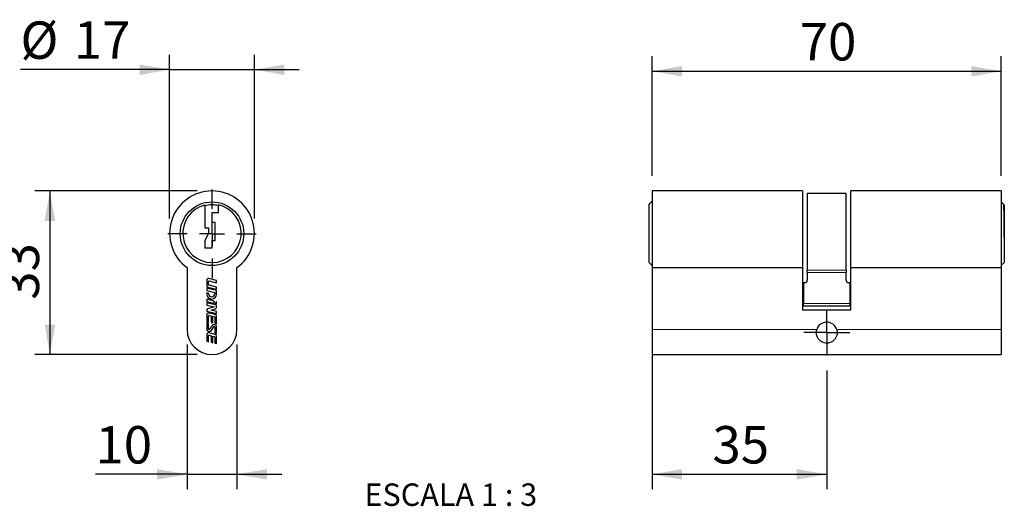
# Paper-space layout 'PG(2)' of a CAD drawing. Units: millimetres. Extents: x 10 to 205, y 4 to 287.
# Drawn here: x 75 to 141, y 51 to 83 of the extents above; entities that cross this region are included whole.
import ezdxf

# ---------------------------------------------------------------- set-up
doc = ezdxf.new("R2010")
doc.units = ezdxf.units.MM
doc.linetypes.add('CENTER', pattern=[10.159999999999998, 6.35, -1.27, 1.27, -1.27])
for name, color, linetype in [('CENTRO', 8, 'CENTER'), ('COTAS', 8, 'Continuous'), ('TEXTOS_EM_PORTUGUES', 7, 'Continuous')]:
    doc.layers.add(name, color=color, linetype=linetype)
doc.styles.add('SLDTEXTSTYLE0', font='TXT', dxfattribs={"width": 0.7})
doc.styles.add('SLDTEXTSTYLE2', font='TXT', dxfattribs={"width": 0.65})
doc.dimstyles.new('SLDDIMSTYLE0', dxfattribs={"dimtxt": 2.5, "dimasz": 2, "dimexe": 0, "dimexo": 0.0625, "dimtad": 1, "dimdec": 1, "dimlfac": 3, "dimrnd": 1e-09, "dimzin": 12, "dimdsep": 46, "dimtxsty": 'SLDTEXTSTYLE0', "dimsah": 1, "dimcen": 0.09, "dimadec": 0, "dimazin": 3, "dimtfac": 1, "dimtdec": 1, "dimtofl": 0, "dimtmove": 0, "dimatfit": 3, "dimfxl": 1, "dimfrac": 2, "dimtolj": 1, "dimtzin": 12, "dimarcsym": 0})
doc.dimstyles.new('SLDDIMSTYLE1', dxfattribs={"dimtxt": 2.5, "dimasz": 2, "dimexe": 0, "dimexo": 0.0625, "dimtad": 1, "dimdec": 1, "dimlfac": 3, "dimrnd": 1e-09, "dimzin": 12, "dimdsep": 46, "dimtxsty": 'SLDTEXTSTYLE0', "dimsah": 1, "dimcen": 0.09, "dimadec": 0, "dimazin": 3, "dimtfac": 1, "dimtdec": 1, "dimtmove": 0, "dimatfit": 0, "dimfxl": 1, "dimfrac": 2, "dimtolj": 1, "dimtzin": 12, "dimarcsym": 0})
doc.dimstyles.new('SLDDIMSTYLE3', dxfattribs={"dimtxt": 2.5, "dimasz": 2, "dimexe": 0, "dimexo": 0.0625, "dimtad": 1, "dimdec": 0, "dimlfac": 3, "dimrnd": 1e-09, "dimzin": 12, "dimdsep": 46, "dimtxsty": 'SLDTEXTSTYLE0', "dimsah": 1, "dimcen": 0.09, "dimadec": 0, "dimazin": 3, "dimtfac": 1, "dimtdec": 0, "dimtofl": 0, "dimtmove": 0, "dimatfit": 3, "dimfxl": 1, "dimfrac": 2, "dimtolj": 1, "dimtzin": 12, "dimarcsym": 0})

# ---------------------------------------------------------------- blocks, each defined once
blk = doc.blocks.new('_D_37')
at = {"layer": 'COTAS'}
for p, q in [((86.9198242684174, 72.03647304414554), (76.08649093508407, 72.03647304414554)), ((77.08649093508407, 72.03647304414554), (77.08649093508407, 61.10313971092913)), ((86.9198242684174, 61.10313971092913), (76.08649093508407, 61.10313971092913))]:
    blk.add_line(p, q, dxfattribs=at)
for points in [[(77.08649093508407, 72.03647304414554), (76.73649093508408, 70.03647304414554), (77.43649093508407, 70.03647304414554)], [(77.08649093508407, 61.10313971092913), (77.43649093508407, 63.10313971092913), (76.73649093508408, 63.10313971092913)]]:
    blk.add_solid(points, dxfattribs=at)
at = {"layer": 'COTAS', "insert": (73.86382158565416, 64.76425083646892), "char_height": 2.5, "attachment_point": 1, "rotation": 90.00000000000041, "style": 'SLDTEXTSTYLE0'}
blk.add_mtext('33', dxfattribs=at)
blk = doc.blocks.new('_D_38')
at = {"layer": 'COTAS'}
for p, q in [((86.25315760175074, 61.76980637729648), (86.25315760175074, 52.10313971092917)), ((89.58649093508407, 61.76980637725396), (89.58649093508407, 52.10313971092917)), ((86.25315760175074, 53.10313971092917), (80.13009216813666, 53.10313971092917)), ((86.25315760175074, 53.10313971092917), (89.58649093508407, 53.10313971092917)), ((89.58649093508407, 53.10313971092917), (92.58649093508407, 53.10313971092917))]:
    blk.add_line(p, q, dxfattribs=at)
for points in [[(86.25315760175074, 53.10313971092917), (84.25315760175074, 53.45313971092917), (84.25315760175074, 52.75313971092917)], [(89.58649093508407, 53.10313971092917), (91.58649093508407, 52.75313971092917), (91.58649093508407, 53.45313971092917)]]:
    blk.add_solid(points, dxfattribs=at)
at = {"layer": 'COTAS', "insert": (80.13009216813666, 56.32580906035908), "char_height": 2.5, "attachment_point": 1, "style": 'SLDTEXTSTYLE0'}
blk.add_mtext('10', dxfattribs=at)
blk = doc.blocks.new('_D_39')
at = {"layer": 'COTAS'}
for p, q in [((85.086490935201, 70.20313971092914), (85.08649093520098, 81.14196999636464)), ((90.75315760163382, 70.20313971092914), (90.7531576016338, 81.14196999636465)), ((85.08649093520098, 80.14196999636464), (75.11963318522021, 80.14196999636461)), ((85.08649093520098, 80.14196999636464), (90.7531576016338, 80.14196999636465)), ((90.7531576016338, 80.14196999636465), (93.7531576016338, 80.14196999636467))]:
    blk.add_line(p, q, dxfattribs=at)
for points in [[(85.08649093520098, 80.14196999636464), (83.08649093520098, 80.49196999636463), (83.08649093520098, 79.79196999636464)], [(90.7531576016338, 80.14196999636465), (92.7531576016338, 79.79196999636466), (92.7531576016338, 80.49196999636465)]]:
    blk.add_solid(points, dxfattribs=at)
at = {"layer": 'COTAS', "char_height": 2.5, "attachment_point": 1, "style": 'SLDTEXTSTYLE0'}
for s, insert in [('%%c', (75.1196331852202, 83.36463928758691)), ('17', (78.68543169881148, 83.37158375257219))]:
    blk.add_mtext(s, dxfattribs=dict(at, insert=insert))
blk = doc.blocks.new('SW_CENTERMARKSYMBOL_10')
at = {"layer": 'CENTRO', "color": 0}
for p, q in [((0, 1.666666666666663), (0, 2.959640070271774)), ((0, 0), (0, 0.8333333333333248)), ((-1.666666666666663, 0), (-2.959640070271774, 0)), ((0, 0), (-0.8333333333333387, 0)), ((0, 0), (0, -0.8333333333333387)), ((0, 0), (0.8333333333333387, 0)), ((1.666666666666663, 0), (2.959640070271774, 0)), ((0, -1.666666666666677), (0, -2.959640070271788))]:
    blk.add_line(p, q, dxfattribs=at)
blk = doc.blocks.new('_D_40')
at = {"layer": 'COTAS'}
for p, q in [((117.3373072489797, 73.0364730442624), (117.3373072489797, 81.03647304426234)), ((140.6706405823131, 73.0364730442624), (140.6706405823131, 81.03647304426234)), ((117.3373072489797, 80.03647304426234), (140.6706405823131, 80.03647304426234))]:
    blk.add_line(p, q, dxfattribs=at)
for points in [[(117.3373072489797, 80.03647304426234), (119.3373072489797, 79.68647304426234), (119.3373072489797, 80.38647304426233)], [(140.6706405823131, 80.03647304426234), (138.6706405823131, 80.38647304426233), (138.6706405823131, 79.68647304426234)]]:
    blk.add_solid(points, dxfattribs=at)
at = {"layer": 'COTAS', "insert": (127.1984183745781, 83.25914239369223), "char_height": 2.5, "attachment_point": 1, "style": 'SLDTEXTSTYLE0'}
blk.add_mtext('70', dxfattribs=at)
blk = doc.blocks.new('_D_41')
at = {"layer": 'COTAS'}
for p, q in [((117.3373072489797, 61.76980637744606), (117.3373072489797, 52.10313971092895)), ((129.0039739156464, 60.03647304523203), (129.0039739156464, 52.10313971092895)), ((117.3373072489797, 53.10313971092895), (129.0039739156464, 53.10313971092895))]:
    blk.add_line(p, q, dxfattribs=at)
for points in [[(117.3373072489797, 53.10313971092895), (119.3373072489797, 52.75313971092895), (119.3373072489797, 53.45313971092895)], [(129.0039739156464, 53.10313971092895), (127.0039739156464, 53.45313971092895), (127.0039739156464, 52.75313971092895)]]:
    blk.add_solid(points, dxfattribs=at)
at = {"layer": 'COTAS', "insert": (121.3650850412448, 56.32580906035891), "char_height": 2.5, "attachment_point": 1, "style": 'SLDTEXTSTYLE0'}
blk.add_mtext('35', dxfattribs=at)
blk = doc.blocks.new('SW_CENTERMARKSYMBOL_11')
at = {"layer": 'CENTRO', "color": 0}
for p, q in [((0, 0.8333333333333248), (0, 1.533333333286355)), ((0, 0), (0, 0.8333333333333248)), ((-0.8333333333333248, 0), (-1.533333333286341, 0)), ((0, 0), (-0.8333333333333248, 0)), ((0, 0), (0, -0.8333333333333387)), ((0, 0), (0.8333333333333248, 0)), ((0.8333333333333248, 0), (1.533333333286369, 0)), ((0, -0.8333333333333387), (0, -1.533333333286362))]:
    blk.add_line(p, q, dxfattribs=at)

psp = doc.layouts.new('PG(2)')

# ---------------------------------------------------------------- linework, layer by layer
at = {"color": 7, "linetype": 'Continuous', "lineweight": 25}
for p, q in [((127.3873072527797, 72.03647304426238), (117.3373072489797, 72.03647304426238)), ((117.3373072489797, 72.0364730442624), (117.3373072489797, 66.91185186346814)), ((127.3873072459067, 72.03647304429957), (127.3873072527797, 66.91185186352341)), ((130.3039739156464, 71.86980637759571), (127.7039739156464, 71.86980637759571)), ((127.7039739156464, 71.86980637759571), (127.7039739156464, 66.74098646581974)), ((130.3039739156464, 66.74098646581974), (130.3039739156464, 71.86980637759571)), ((140.670640582313, 72.03647304426238), (130.620640578513, 72.03647304426238)), ((130.620640578513, 66.91185186352341), (130.6206405853861, 72.03647304420392)), ((140.670640582313, 72.0364730442039), (140.670640582313, 66.91185186359571)), ((87.45050611915535, 71.0958204750236), (87.45050611894668, 71.0477071682181)), ((88.34709697941742, 71.05776901735909), (88.34709697941742, 71.10575318474399)), ((117.3373072489797, 71.35313971092904), (117.1373072489797, 71.15313971092904)), ((117.1373072489797, 71.0958204750488), (117.1373072489797, 71.15313971092904)), ((117.1373072489797, 67.25313971092905), (117.1373072489797, 71.0958204750488)), ((140.8706405823131, 71.10575318476656), (140.670640582313, 71.30575318476656)), ((140.8706405823131, 71.09582047502353), (140.8239422666753, 71.09582047506171)), ((140.8706405823131, 71.09582047502353), (140.8706405823131, 71.10575318476656)), ((140.8706405823131, 71.09582047502353), (140.8706405823131, 67.25313971088967)), ((87.45050611894668, 71.0477071682181), (87.45050611875074, 69.5670427415958)), ((87.9198242684174, 69.92969767526247), (87.9198242684174, 70.59100961326247)), ((87.9198242684174, 70.59100961326247), (88.34709697941742, 70.59100961326247)), ((88.34709697941742, 70.59100961326247), (88.34709697941742, 71.05776901735909)), ((88.13315070008407, 69.92969767526247), (87.9198242684174, 69.92969767526247)), ((88.13315070008407, 68.73506965826247), (88.13315070008407, 69.92969767526247)), ((87.45050611875074, 69.5670427415958), (87.68516519375075, 69.5670427415958)), ((87.68516519375075, 69.20313971092914), (87.45050611875074, 68.73506965826247)), ((87.68516519375075, 69.5670427415958), (87.68516519375075, 69.20313971092914)), ((87.45050611875074, 68.73506965826247), (87.45050611875074, 68.24441886559579)), ((87.9198242684174, 68.24441886559579), (87.9198242684174, 68.73506965826247)), ((87.9198242684174, 68.73506965826247), (88.13315070008407, 68.73506965826247)), ((87.45050611875074, 68.24441886559579), (87.9198242684174, 68.24441886559579)), ((117.1373072489797, 67.25313971092905), (117.3373072489797, 67.05313971092905)), ((140.670640582313, 67.05313971088967), (140.8706405823131, 67.25313971088967)), ((86.25315760175074, 66.9118518635958), (86.25315760175074, 62.76980637729648)), ((89.58649093508407, 62.76980637725396), (89.58649093508407, 66.9118518635235)), ((117.3373072489797, 66.91185186346814), (127.3873072527797, 66.91185186352341)), ((117.3373072489797, 66.91185186346814), (117.3373072489797, 62.76980637744606)), ((127.3873072527797, 66.91185186352341), (127.3873072565797, 64.10313971251078)), ((127.7039739156464, 66.58128530521667), (127.7039739156464, 66.74098646581974)), ((127.7039739156464, 66.58128530521667), (127.7039739156464, 66.06980637759571)), ((130.3039739156464, 66.74098646581974), (130.3039739156464, 66.58128530521667)), ((130.3039739156464, 66.06980637759571), (130.3039739156464, 66.58128530521667)), ((130.620640578513, 66.91185186352341), (140.670640582313, 66.91185186359571)), ((130.6206405747131, 64.1031397117199), (130.620640578513, 66.91185186352341)), ((140.670640582313, 66.91185186359571), (140.670640582313, 62.7698063772964)), ((87.57368335699226, 66.08314691045902), (87.57368335699226, 65.69928320621216)), ((87.68835002365893, 65.7738742727628), (87.68835002365893, 65.98075490639191)), ((88.21868335699226, 66.05433258178282), (87.69765760175078, 66.18065529514855)), ((87.74148184284114, 66.02254421411601), (88.21868335699226, 65.90684668960135)), ((88.21868335699226, 65.90684668960135), (88.21868335699226, 66.05433258178282)), ((127.5373072489797, 65.90313971092904), (127.4539739156464, 65.90313971092904)), ((127.4539739156464, 65.90313971092904), (127.4539739156464, 64.5089562937128)), ((130.5539739156464, 65.90313971092904), (130.4706405823131, 65.90313971092904)), ((130.5539739156464, 65.90313971092904), (130.5539739156464, 64.5089562937128)), ((88.21868335699226, 65.37549709317302), (87.57368335699226, 65.53187736670317)), ((87.57368335699226, 65.53187736670317), (87.57368335699226, 65.38439147452172)), ((87.57368335699226, 65.38439147452172), (88.1040166903256, 65.25581213850803)), ((87.68835002365893, 65.20910464482378), (87.57368335699226, 65.23690558234024)), ((87.57368335699226, 65.23690558234024), (87.57368335699226, 65.13771070003651)), ((87.65037577890044, 65.6017748215226), (88.21868335699226, 65.4639886284819)), ((87.68835002365893, 65.16637736670316), (87.68835002365893, 65.20910464482378)), ((88.21868335699226, 65.61147452066336), (87.72121820447671, 65.7320849650387)), ((88.1040166903256, 65.25581213850803), (88.10401669032558, 65.16637736670316)), ((88.21868335699226, 65.4639886284819), (88.21868335699226, 65.61147452066336)), ((88.21868335699226, 65.13771070003651), (88.21868335699226, 65.37549709317302)), ((88.07535002365891, 64.67393694244986), (87.57368335699225, 64.79556604408441)), ((87.57368335699225, 64.79556604408441), (87.57368335699225, 64.64808015190296)), ((87.57368335699225, 64.64808015190296), (88.07535002365891, 64.5264510502684)), ((88.21868335699224, 64.40320834306394), (87.57368335699225, 64.55958861659408)), ((87.57368335699225, 64.55958861659408), (87.57368335699225, 64.41210272441262)), ((88.07535002365891, 64.5264510502684), (88.07535002365891, 64.67393694244986)), ((88.10037750182411, 64.52038313727422), (88.21868335699224, 64.4916998783728)), ((88.21868335699224, 64.4916998783728), (88.21868335699224, 64.65431678225885)), ((127.4539739156464, 64.33647304426238), (127.4539739156464, 64.5089562937128)), ((130.5539739156464, 64.5089562937128), (130.5539739156464, 64.33647304426238)), ((87.57368335699225, 64.41210272441262), (88.07284544358485, 64.29108085830838)), ((87.57368335699225, 64.06934049316476), (87.57368335699223, 63.99930222345755)), ((87.57368335699223, 63.99930222345755), (88.21868335699223, 63.84292194992741)), ((88.07284544358485, 64.29108085830838), (87.64573612784362, 64.16560568710048)), ((88.14199093508408, 63.77302449510798), (87.69765760175075, 63.8807531279843)), ((87.85666106357591, 64.07818016035453), (88.14663058614087, 64.16336672535786)), ((88.21868335699224, 63.99040784210887), (87.85666106357591, 64.07818016035453)), ((88.21868335699224, 64.25963191929357), (88.21868335699224, 64.40320834306394)), ((88.21868335699223, 63.84292194992741), (88.21868335699224, 63.99040784210887)), ((127.3873072565797, 64.10313971251078), (130.6206405747131, 64.10313971251078)), ((130.5539739156464, 64.33647304426238), (127.4539739156464, 64.33647304426238)), ((87.57368335699223, 63.78324474329474), (87.57368335699223, 63.32046672906056)), ((87.57368335699223, 63.32046672906056), (87.68835002365891, 63.29266579154408)), ((87.68835002365891, 63.2041742562352), (87.57368335699223, 63.23197519375168)), ((87.57368335699223, 63.23197519375168), (87.57368335699223, 62.79441173028307)), ((87.68835002365891, 63.29266579154408), (87.68835002365891, 63.68085273922763)), ((87.68835002365893, 62.80409108151272), (87.68835002365891, 63.2041742562352)), ((87.74148184284113, 63.72264204695173), (87.86249093508408, 63.69330338812291)), ((87.86249093508408, 63.69330338812291), (87.86249093508408, 63.25044532121623)), ((87.86249093508408, 63.25044532121623), (87.97715760175075, 63.22264438369976)), ((87.97715760175075, 63.22264438369976), (87.97715760175073, 63.66550245060644)), ((87.97715760175073, 63.66550245060644), (88.0711485095078, 63.64271435159187)), ((88.10401669032558, 63.60092504386779), (88.10401669032558, 63.19188739304688)), ((88.10401669032558, 63.19188739304688), (88.21868335699223, 63.1640864555304)), ((88.21868335699223, 63.1640864555304), (88.21868335699224, 63.67551611041843)), ((88.14199093508407, 62.44541107805279), (87.69765760175073, 62.55313971092912)), ((87.9385553159097, 63.04745773581093), (87.73981580828375, 62.78671356736064)), ((87.85381139807477, 62.69982599660019), (88.0525509057007, 62.96057016505049)), ((88.10401669032557, 62.94319265089841), (88.10401669032557, 62.54310947617591)), ((88.10401669032557, 62.54310947617591), (88.21868335699222, 62.51530853865944)), ((88.21868335699222, 62.51530853865944), (88.21868335699223, 62.95287200212805)), ((117.3373072489797, 62.76980637744606), (117.3373072489797, 61.10313971100505)), ((140.670640582313, 62.7698063772964), (140.670640582313, 61.10313971092905)), ((87.57368335699223, 62.45563132623956), (87.57368335699223, 61.99285331779259)), ((87.57368335699223, 61.99285331779259), (87.6883500236589, 61.96505238027612)), ((87.6883500236589, 61.96505238027612), (87.68835002365891, 62.35323932217246)), ((87.74148184284113, 62.39502862989654), (87.86249093508407, 62.36568997106774)), ((87.86249093508407, 62.36568997106774), (87.86249093508407, 61.92283190994829)), ((87.86249093508407, 61.92283190994829), (87.97715760175073, 61.8950309724318)), ((87.97715760175073, 61.8950309724318), (87.97715760175073, 62.33788903355126)), ((87.97715760175073, 62.33788903355126), (88.07114850950778, 62.3151009345367)), ((88.10401669032557, 62.2733116268126), (88.10401669032557, 61.86427398177892)), ((88.10401669032557, 61.86427398177892), (88.21868335699223, 61.83647304426246)), ((88.21868335699223, 61.83647304426246), (88.21868335699223, 62.34790269336325)), ((117.3373072489797, 61.10313971092904), (140.670640582313, 61.10313971092904))]:
    psp.add_line(p, q, dxfattribs=at)
at = {"color": 8, "linetype": 'Continuous', "lineweight": 18}
for p, q in [((127.7039739156464, 66.74098646581974), (130.3039739156464, 66.74098646581974)), ((130.3039739156464, 66.58128530521667), (127.7039739156464, 66.58128530521667)), ((127.4539739156464, 64.5089562937128), (130.5539739156464, 64.5089562937128)), ((117.3373072489797, 62.76980637744606), (128.3331535220811, 62.7698063772964)), ((129.6747943092116, 62.76980637759571), (140.670640582313, 62.7698063772964))]:
    psp.add_line(p, q, dxfattribs=at)
at = {"color": 7, "linetype": 'Continuous', "lineweight": 25}
psp.add_circle((87.9198242684174, 69.1794464478282), 2.12630673693846, dxfattribs=at)
for centre, radius, start, end in [((87.9198242684174, 69.20313971092914), 2.833333333274885, 306.0318790733313, 233.9681209258106), ((87.9198242684174, 69.20313971092914), 1.950000000039381, 103.9264403166211, 270.0000000000008), ((87.9198242684174, 69.1794464478282), 1.926306736938446, 77.18467701148502, 104.1012546556868), ((87.9198242684174, 69.20313971092914), 1.95000000007875, 270.0000000000008, 77.34298833111993), ((87.67401669032559, 66.08314691045902), 0.1003333333333245, 76.37160929158159, 180), ((87.73135002365892, 65.98075490639191), 0.04300000000001025, 76.37160929159195, 180), ((127.5373072489797, 66.06980637759571), 0.1666666666666714, 270.0000000000008, 0), ((130.4706405823131, 66.06980637759571), 0.1666666666666714, 180, 270.0000000000008), ((87.67401669032559, 65.69928320621216), 0.1003333333333402, 180, 256.3716092916098), ((87.73135002365892, 65.7738742727628), 0.0430000000000069, 180, 256.3716092916112), ((87.89618335699224, 65.16637736670316), 0.2078333333333404, 180, 0), ((87.89618335699224, 65.13771070003651), 0.3225000000000193, 180, 0), ((87.67401669032559, 64.06934049316476), 0.1003333333333387, 106.3716092915988, 180), ((87.67401669032559, 63.78324474329474), 0.1003333333333529, 76.37160929160024, 180), ((88.1183500236589, 64.25963191929357), 0.1003333333333387, 286.3716092916019, 0), ((87.7313500236589, 63.68085273922763), 0.04300000000001025, 76.37160929159195, 180), ((88.06101669032559, 63.60092504386779), 0.04299999999999216, 0, 76.37160929160365), ((88.1183500236589, 63.67551611041843), 0.10033333333334, 0, 76.37160929159235), ((129.0039739156464, 62.56980637851839), 0.7000000000385627, 16.60154951927234, 163.3984505042051), ((87.9198242684174, 62.7698063775958), 1.666666666666671, 180.0000000102905, 359.9999999882494), ((87.72971589853867, 62.79441173028307), 0.1560325415464396, 180, 322.6853083249054), ((87.67401669032557, 62.45563132623956), 0.1003333333333387, 76.37160929160024, 180), ((87.71701669032556, 62.80409108151271), 0.02866666666664982, 179.9999999999858, 322.6853083249099), ((88.06265081544582, 62.95287200212805), 0.1560325415464622, 0, 142.6853083249109), ((88.0753500236589, 62.94319265089841), 0.02866666666666617, 0, 142.685308324915), ((87.7313500236589, 62.35323932217246), 0.04299999999999644, 76.37160929158749, 180), ((88.06101669032557, 62.2733116268126), 0.0430000000000069, 0, 76.37160929161034), ((88.1183500236589, 62.34790269336325), 0.1003333333333298, 0, 76.37160929159928)]:
    psp.add_arc(centre, radius, start, end, dxfattribs=at)
for points, knots in [([(140.8239422666753, 71.09582047506171), (140.8242431892261, 71.07076409446613), (140.8248509491225, 71.0201588366269), (140.8263959103363, 70.891603134359), (140.8285200480759, 70.71501370477475), (140.8312870450211, 70.48527446344453), (140.8345215818398, 70.21713129589037), (140.8380796334376, 69.92268234982075), (140.841925188574, 69.60504814121929), (140.845881702755, 69.27890609753666), (140.8499088109122, 68.94762992255016), (140.8538199376518, 68.62655625467843), (140.8575738778051, 68.31899896066139), (140.8609952850622, 68.03920964088762), (140.8640472653268, 67.79005078640766), (140.8665853573364, 67.58314802826165), (140.8685851669314, 67.42031847707472), (140.8698356358321, 67.31859142638697), (140.8705235181795, 67.26265671592346), (140.8706013439131, 67.25632968922666), (140.8706405823131, 67.25313971088967)], [0, 0, 0, 0, 0.04759907410653528, 0.0961337336364338, 0.1534891551610401, 0.2125077040898651, 0.2698664519594155, 0.328888377989163, 0.3862511600728439, 0.4452772985878655, 0.5026429488987131, 0.5616721747135293, 0.6190382517351156, 0.6780680693653519, 0.7354318969933604, 0.7944595018684543, 0.8518193578118182, 0.9108428795346093, 0.955048509117514, 1, 1, 1, 1]), ([(88.21868335699224, 64.65431678225885), (88.21252359225464, 64.63463915346264), (88.20116654618705, 64.59835858979523), (88.17150392084888, 64.55661486425035), (88.13699719051559, 64.53050821686575), (88.11262789790187, 64.52377028336277), (88.10037750182411, 64.52038313727422)], [0, 0, 0, 0, 0.3261116656395959, 0.6012673158159202, 0.7995578539011108, 1, 1, 1, 1]), ([(129.6747943092116, 62.76980637759571), (129.6836901279826, 62.73388787415924), (129.7014819222449, 62.66205023449906), (129.7064694230978, 62.55117733668819), (129.6950463115613, 62.44219243988788), (129.6669364482025, 62.33633194685552), (129.6226654094575, 62.23645938028297), (129.5616716214979, 62.1415880256763), (129.4839260650954, 62.05574654763437), (129.3887152593401, 61.98068163350552), (129.2790130742964, 61.92215761480701), (129.161800947454, 61.88412041006483), (129.0430262035071, 61.86794275397404), (128.8991032117434, 61.87143744892512), (128.7286058597194, 61.91569775960068), (128.5804767154943, 62.00475071529672), (128.476679633413, 62.10472020725569), (128.4056354105661, 62.19980116797235), (128.3503984656822, 62.30924351879556), (128.3145358411569, 62.4284328655341), (128.3011413043129, 62.55092342995311), (128.3067603247733, 62.66561835050992), (128.3249419826554, 62.73739105149619), (128.3331535220811, 62.7698063772964)], [0, 0, 0, 0, 0.04155204874271042, 0.08310482952053774, 0.1245978419470724, 0.1661055644804112, 0.2089006630546227, 0.2517096559558246, 0.2985944191666708, 0.3454703490208809, 0.3940898518268978, 0.442655750914054, 0.4856583639368631, 0.5286511687612065, 0.6037430799793696, 0.6827348058071542, 0.728227553399245, 0.7737188578044474, 0.8224841850476945, 0.8712207784064678, 0.9168372105089512, 0.9624404700009551, 1, 1, 1, 1])]:
    psp.add_open_spline(points, degree=3, knots=knots, dxfattribs=at)

# ---------------------------------------------------------------- block references
at = {"layer": 'CENTRO'}
for name, p in [('SW_CENTERMARKSYMBOL_10', (87.9198242684174, 69.1794464478282)), ('SW_CENTERMARKSYMBOL_11', (129.0039739156464, 62.56980637851839))]:
    psp.add_blockref(name, p, dxfattribs=at)

# ---------------------------------------------------------------- texts
at = {"layer": 'TEXTOS_EM_PORTUGUES', "insert": (103.8814236051116, 52.49214235148408), "char_height": 1.5, "attachment_point": 2, "style": 'SLDTEXTSTYLE2'}
psp.add_mtext('ESCALA 1 : 3', dxfattribs=at)

# ---------------------------------------------------------------- dimensions: what is measured, and where the dimension line sits
at = {"layer": 'COTAS'}
dim = psp.add_linear_dim(base=(90.7531576016338, 82.02217825953838), p1=(85.086490935201, 69.20313971092914), p2=(90.75315760163382, 69.20313971092914), angle=1.436862350273402e-13, text='%%c<>', dimstyle='SLDDIMSTYLE1', dxfattribs=at)
dim.commit()
dim.dimension.update_dxf_attribs({"geometry": '_D_39', "text_midpoint": (78.7080879830842, 82.02217825953836), "dimtype": 160})
for base, p1, p2, dimstyle, picture, middle in [((140.6706405823131, 80.03647304426237), (117.3373072489797, 72.0364730442624), (140.6706405823131, 72.0364730442624), 'SLDDIMSTYLE0', '_D_40', (129.0039739156464, 80.03647304426237)), ((89.58649093508407, 53.10313971092917), (86.25315760175074, 62.76980637729648), (89.58649093508407, 62.76980637725396), 'SLDDIMSTYLE1', '_D_38', (81.93564770920494, 53.10313971092917)), ((129.0039739156464, 53.10313971092901), (117.3373072489797, 62.76980637744606), (129.0039739156464, 61.03647304523203), 'SLDDIMSTYLE0', '_D_41', (123.1706405823131, 53.10313971092901))]:
    dim = psp.add_linear_dim(base=base, p1=p1, p2=p2, dimstyle=dimstyle, dxfattribs=at)
    dim.commit()
    dim.dimension.update_dxf_attribs({"geometry": picture, "text_midpoint": middle, "dimtype": 160})
dim = psp.add_linear_dim(base=(77.08649093508409, 61.10313971092913), p1=(87.9198242684174, 72.03647304414554), p2=(87.9198242684174, 61.10313971092913), angle=90.0000000000002, dimstyle='SLDDIMSTYLE3', dxfattribs=at)
dim.commit()
dim.dimension.update_dxf_attribs({"geometry": '_D_37', "text_midpoint": (77.08649093508409, 66.56980637753733), "dimtype": 160})

doc.saveas('drawing.dxf')
